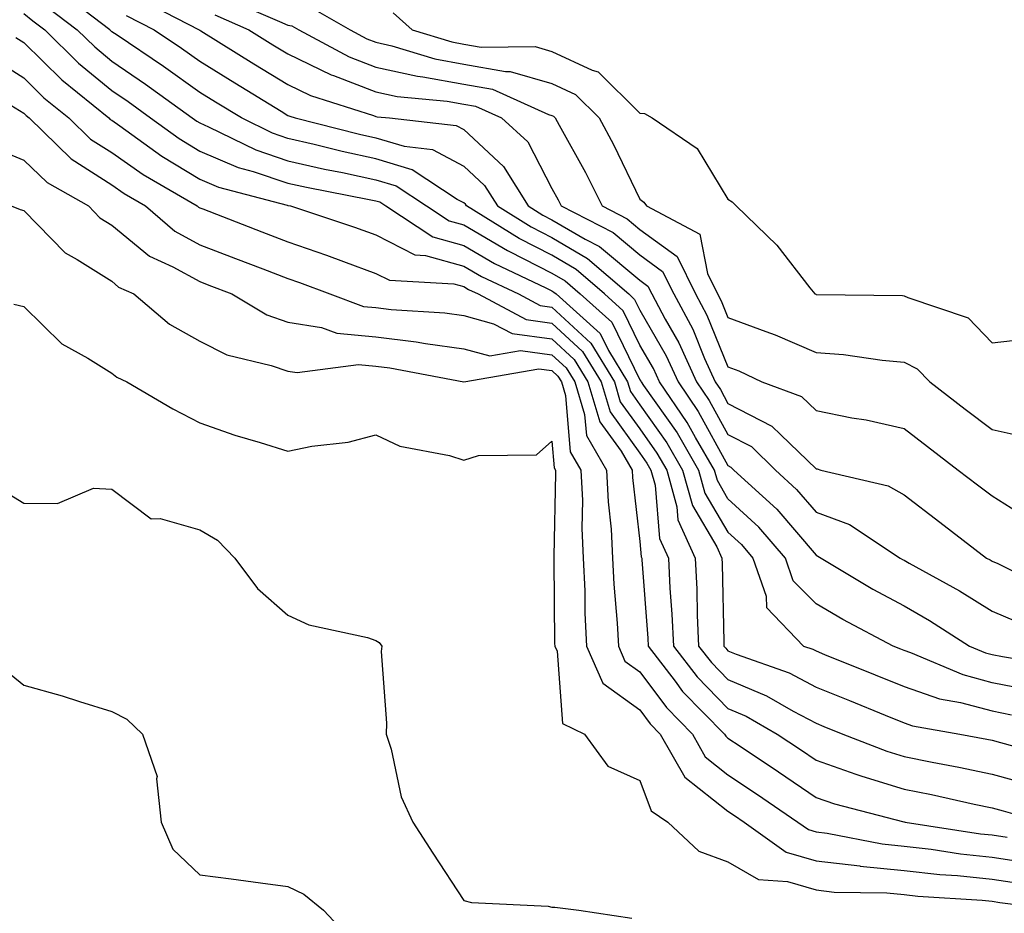
# Model space of a CAD drawing. Units: inches. Extents: x 1000163 to 1002803, y 7253018 to 7255658.
# Drawn here: x 1000888 to 1000999, y 7253902 to 7254003 of the extents above; entities that cross this region are included whole.
import ezdxf

# ---------------------------------------------------------------- set-up
doc = ezdxf.new("R2010")
doc.units = ezdxf.units.IN
doc.header["$MEASUREMENT"] = 0
doc.layers.add('Contour_10007253', color=7, linetype='Continuous', true_color=0xcb1a00)

msp = doc.modelspace()

# ---------------------------------------------------------------- linework, layer by layer
at = {"layer": 'Contour_10007253'}
for points in [[(1001002.93, 7253926.8, 3094), (1000998.05, 7253927.75, 3094), (1000994.76, 7253928.63, 3094), (1000988.82, 7253931.15, 3094), (1000988.05, 7253931.41, 3094), (1000987.69, 7253931.56, 3094), (1000986.81, 7253931.92, 3094), (1000981.08, 7253934.95, 3094), (1000978.05, 7253936.71, 3094), (1000975.47, 7253939.34, 3094), (1000974.59, 7253941.92, 3094), (1000971.57, 7253945.44, 3094), (1000968.05, 7253948.66, 3094), (1000966.84, 7253950.71, 3094), (1000966.51, 7253951.92, 3094), (1000964.35, 7253955.62, 3094), (1000963.43, 7253957.3, 3094), (1000960.28, 7253961.92, 3094), (1000959.58, 7253963.45, 3094), (1000958.05, 7253966.12, 3094), (1000956.15, 7253970.02, 3094), (1000954.03, 7253971.92, 3094), (1000950.82, 7253974.69, 3094), (1000948.05, 7253976.31, 3094), (1000944.34, 7253978.21, 3094), (1000938.35, 7253981.92, 3094), (1000938.24, 7253982.11, 3094), (1000938.05, 7253982.27, 3094), (1000937.3, 7253982.67, 3094), (1000932.17, 7253986.04, 3094), (1000928.05, 7253987.28, 3094), (1000924.23, 7253988.1, 3094), (1000921.06, 7253988.91, 3094), (1000918.05, 7253989.6, 3094), (1000916.31, 7253990.18, 3094), (1000912.79, 7253991.92, 3094), (1000909.84, 7253993.71, 3094), (1000908.05, 7253994.82, 3094), (1000903.91, 7253997.78, 3094), (1000898.65, 7254001.32, 3094), (1000898.05, 7254001.72, 3094), (1000897.94, 7254001.81, 3094), (1000897.84, 7254001.92, 3094), (1000892.29, 7254006.16, 3094)], [(1000901.44, 7254005.31, 3096), (1000907.99, 7254001.92, 3096), (1000908.03, 7254001.9, 3096), (1000908.05, 7254001.88, 3096), (1000908.15, 7254001.82, 3096), (1000914.19, 7253998.06, 3096), (1000918.05, 7253995.7, 3096), (1000920.61, 7253994.48, 3096), (1000927.79, 7253992.18, 3096), (1000928.05, 7253992.09, 3096), (1000928.19, 7253992.06, 3096), (1000929.59, 7253991.92, 3096), (1000937.19, 7253991.06, 3096), (1000938.05, 7253990.61, 3096), (1000942.55, 7253986.42, 3096), (1000945.34, 7253981.92, 3096), (1000947.01, 7253980.88, 3096), (1000948.05, 7253980.36, 3096), (1000951.82, 7253978.15, 3096), (1000953.45, 7253977.32, 3096), (1000958.05, 7253973.47, 3096), (1000958.95, 7253972.82, 3096), (1000959.39, 7253971.92, 3096), (1000960.93, 7253969.04, 3096), (1000962.48, 7253966.35, 3096), (1000964.49, 7253961.92, 3096), (1000965.93, 7253959.8, 3096), (1000968.05, 7253955.95, 3096), (1000970.71, 7253954.58, 3096), (1000973.44, 7253951.92, 3096), (1000975.85, 7253949.72, 3096), (1000978.05, 7253947.13, 3096), (1000981.86, 7253945.73, 3096), (1000987.62, 7253941.92, 3096), (1000987.89, 7253941.76, 3096), (1000988.05, 7253941.68, 3096), (1000988.63, 7253941.34, 3096), (1000994.33, 7253938.2, 3096), (1000998.05, 7253935.88, 3096), (1001000.82, 7253934.69, 3096)], [(1000911.48, 7254005.35, 3098), (1000917.09, 7254002.88, 3098), (1000918.05, 7254002.45, 3098), (1000918.51, 7254002.38, 3098), (1000919.31, 7254001.92, 3098), (1000925, 7253998.87, 3098), (1000928.05, 7253997.7, 3098), (1000932.79, 7253996.66, 3098), (1000933.37, 7253996.6, 3098), (1000938.05, 7253995.76, 3098), (1000941.3, 7253995.17, 3098), (1000947.67, 7253992.3, 3098), (1000948.05, 7253992.19, 3098), (1000948.24, 7253992.11, 3098), (1000948.42, 7253991.92, 3098), (1000948.86, 7253991.11, 3098), (1000951.85, 7253985.72, 3098), (1000953.76, 7253981.92, 3098), (1000956.59, 7253980.46, 3098), (1000958.05, 7253979.25, 3098), (1000962.29, 7253976.16, 3098), (1000964.37, 7253971.92, 3098), (1000965.65, 7253969.52, 3098), (1000968.05, 7253963.64, 3098), (1000969.3, 7253963.17, 3098), (1000971.89, 7253961.92, 3098), (1000976.39, 7253960.26, 3098), (1000978.05, 7253958.67, 3098), (1000982.11, 7253957.86, 3098), (1000983.74, 7253957.61, 3098), (1000988.05, 7253956.64, 3098), (1000990.72, 7253954.59, 3098), (1000994.2, 7253951.92, 3098), (1000996.38, 7253950.25, 3098), (1000998.05, 7253948.97, 3098), (1001002.38, 7253946.25, 3098)], [(1000890.69, 7254004.56, 3093), (1000894.13, 7254001.92, 3093), (1000896.11, 7253999.98, 3093), (1000898.05, 7253998.38, 3093), (1000901.89, 7253995.76, 3093), (1000907.2, 7253991.92, 3093), (1000907.7, 7253991.57, 3093), (1000908.05, 7253991.35, 3093), (1000909.05, 7253990.92, 3093), (1000914.42, 7253988.29, 3093), (1000918.05, 7253987.06, 3093), (1000922.23, 7253986.1, 3093), (1000924.25, 7253985.72, 3093), (1000928.05, 7253984.9, 3093), (1000930.34, 7253984.21, 3093), (1000933.82, 7253981.92, 3093), (1000936.37, 7253980.24, 3093), (1000938.05, 7253979.78, 3093), (1000942.99, 7253976.86, 3093), (1000943.22, 7253976.75, 3093), (1000948.05, 7253974.28, 3093), (1000949.54, 7253973.41, 3093), (1000951.27, 7253971.92, 3093), (1000954.84, 7253968.71, 3093), (1000958.05, 7253962.15, 3093), (1000958.14, 7253962.01, 3093), (1000958.18, 7253961.92, 3093), (1000958.44, 7253961.53, 3093), (1000962.26, 7253956.13, 3093), (1000964.71, 7253951.92, 3093), (1000965.41, 7253949.28, 3093), (1000968.05, 7253944.85, 3093), (1000969.58, 7253943.45, 3093), (1000970.89, 7253941.92, 3093), (1000972.4, 7253937.57, 3093), (1000972.43, 7253936.3, 3093), (1000976.64, 7253931.92, 3093), (1000977.68, 7253931.55, 3093), (1000978.05, 7253931.36, 3093), (1000979, 7253930.97, 3093), (1000984.77, 7253928.64, 3093), (1000988.05, 7253927.31, 3093), (1000992.06, 7253925.93, 3093), (1000994.47, 7253925.5, 3093), (1000998.05, 7253924.55, 3093), (1001000.25, 7253924.12, 3093)], [(1000920.64, 7254004.51, 3099), (1000925.13, 7254001.92, 3099), (1000927.03, 7254000.9, 3099), (1000928.05, 7254000.51, 3099), (1000929.86, 7254000.11, 3099), (1000934.76, 7253998.63, 3099), (1000938.05, 7253998.04, 3099), (1000942.79, 7253997.18, 3099), (1000943.32, 7253997.19, 3099), (1000948.05, 7253995.83, 3099), (1000950.72, 7253994.59, 3099), (1000953.41, 7253991.92, 3099), (1000955.03, 7253988.9, 3099), (1000958.05, 7253982.7, 3099), (1000958.49, 7253982.36, 3099), (1000958.81, 7253981.92, 3099), (1000964.86, 7253978.73, 3099), (1000965.71, 7253974.26, 3099), (1000966.86, 7253971.92, 3099), (1000967.27, 7253971.14, 3099), (1000968.05, 7253969.23, 3099), (1000972.33, 7253967.64, 3099), (1000973.42, 7253967.29, 3099), (1000978.05, 7253965.27, 3099), (1000981.17, 7253965.04, 3099), (1000985.58, 7253964.39, 3099), (1000988.05, 7253964.18, 3099), (1000989.54, 7253963.41, 3099), (1000990.99, 7253961.92, 3099), (1000994.98, 7253958.85, 3099), (1000998.05, 7253956.51, 3099), (1001001.81, 7253955.68, 3099)], [(1000888.05, 7254003.78, 3092), (1000889.09, 7254002.96, 3092), (1000890.43, 7254001.92, 3092), (1000894.26, 7253998.13, 3092), (1000898.05, 7253995.03, 3092), (1000899.9, 7253993.77, 3092), (1000902.44, 7253991.92, 3092), (1000905.71, 7253989.58, 3092), (1000908.05, 7253988.15, 3092), (1000912.42, 7253986.3, 3092), (1000914.12, 7253985.85, 3092), (1000918.05, 7253984.52, 3092), (1000920.17, 7253984.04, 3092), (1000927.3, 7253982.67, 3092), (1000928.05, 7253982.52, 3092), (1000928.51, 7253982.38, 3092), (1000929.2, 7253981.92, 3092), (1000934.53, 7253978.4, 3092), (1000938.05, 7253977.44, 3092), (1000941.52, 7253975.39, 3092), (1000947.35, 7253972.62, 3092), (1000948.05, 7253972.26, 3092), (1000948.26, 7253972.13, 3092), (1000948.52, 7253971.92, 3092), (1000953.54, 7253967.41, 3092), (1000954.47, 7253965.5, 3092), (1000956.63, 7253961.92, 3092), (1000956.97, 7253960.84, 3092), (1000958.05, 7253959.33, 3092), (1000961.12, 7253954.99, 3092), (1000962.9, 7253951.92, 3092), (1000964, 7253947.87, 3092), (1000966.77, 7253943.2, 3092), (1000967.36, 7253941.92, 3092), (1000967.39, 7253941.26, 3092), (1000967.56, 7253932.41, 3092), (1000967.58, 7253931.92, 3092), (1000967.79, 7253931.66, 3092), (1000968.05, 7253931.38, 3092), (1000968.98, 7253930.99, 3092), (1000974.99, 7253928.86, 3092), (1000978.05, 7253927.25, 3092), (1000981.85, 7253925.72, 3092), (1000985.9, 7253924.07, 3092), (1000988.05, 7253923.2, 3092), (1000989, 7253922.87, 3092), (1000994.37, 7253921.92, 3092), (1000997.47, 7253921.34, 3092), (1000998.05, 7253921.23, 3092), (1000999.02, 7253920.95, 3092), (1001005.34, 7253919.21, 3092)], [(1000899.69, 7254003.56, 3095), (1000902.87, 7254001.92, 3095), (1000905.97, 7253999.84, 3095), (1000908.05, 7253998.36, 3095), (1000912.02, 7253995.89, 3095), (1000917.28, 7253992.69, 3095), (1000918.05, 7253992.21, 3095), (1000918.26, 7253992.13, 3095), (1000918.88, 7253991.92, 3095), (1000926.19, 7253990.06, 3095), (1000928.05, 7253989.67, 3095), (1000931.27, 7253988.7, 3095), (1000934.47, 7253988.34, 3095), (1000938.05, 7253986.44, 3095), (1000940.39, 7253984.26, 3095), (1000941.85, 7253981.92, 3095), (1000945.68, 7253979.55, 3095), (1000948.05, 7253978.34, 3095), (1000952.09, 7253975.96, 3095), (1000956.77, 7253971.92, 3095), (1000957.44, 7253971.31, 3095), (1000958.05, 7253970.08, 3095), (1000961.03, 7253964.9, 3095), (1000962.39, 7253961.92, 3095), (1000964.68, 7253958.55, 3095), (1000968.05, 7253952.42, 3095), (1000968.38, 7253952.25, 3095), (1000968.72, 7253951.92, 3095), (1000973.61, 7253947.48, 3095), (1000978.05, 7253942.23, 3095), (1000978.27, 7253942.14, 3095), (1000978.62, 7253941.92, 3095), (1000984.52, 7253938.39, 3095), (1000988.05, 7253936.48, 3095), (1000990.95, 7253934.82, 3095), (1000995.5, 7253931.92, 3095), (1000997.29, 7253931.16, 3095), (1000998.05, 7253930.95, 3095), (1000999.24, 7253930.73, 3095), (1001005.77, 7253929.64, 3095)], [(1000909.76, 7254003.63, 3097), (1000913.63, 7254001.92, 3097), (1000916.35, 7254000.22, 3097), (1000918.05, 7253999.19, 3097), (1000922.96, 7253996.83, 3097), (1000923.22, 7253996.75, 3097), (1000928.05, 7253994.89, 3097), (1000930.48, 7253994.35, 3097), (1000936.15, 7253993.82, 3097), (1000938.05, 7253993.48, 3097), (1000939.38, 7253993.25, 3097), (1000942.31, 7253991.92, 3097), (1000945.32, 7253989.19, 3097), (1000948.05, 7253983.89, 3097), (1000948.75, 7253982.62, 3097), (1000949.1, 7253981.92, 3097), (1000955.02, 7253978.89, 3097), (1000958.05, 7253976.36, 3097), (1000960.62, 7253974.49, 3097), (1000961.88, 7253971.92, 3097), (1000964.04, 7253967.91, 3097), (1000965.38, 7253964.59, 3097), (1000966.59, 7253961.92, 3097), (1000967.18, 7253961.05, 3097), (1000968.05, 7253959.48, 3097), (1000973.04, 7253956.91, 3097), (1000974.05, 7253955.92, 3097), (1000978.05, 7253952.07, 3097), (1000978.17, 7253952.04, 3097), (1000978.6, 7253951.92, 3097), (1000986.25, 7253950.12, 3097), (1000988.05, 7253949.1, 3097), (1000992.11, 7253945.98, 3097), (1000997.42, 7253941.92, 3097), (1000997.83, 7253941.7, 3097), (1000998.05, 7253941.55, 3097), (1000998.69, 7253941.28, 3097), (1001004.5, 7253938.37, 3097)], [(1000930, 7254003.87, 3100), (1000932.19, 7254001.92, 3100), (1000936.69, 7254000.56, 3100), (1000938.05, 7254000.32, 3100), (1000940, 7253999.97, 3100), (1000946.15, 7254000.02, 3100), (1000948.05, 7253999.47, 3100), (1000952.63, 7253997.34, 3100), (1000953.29, 7253997.16, 3100), (1000958.05, 7253992.46, 3100), (1000958.55, 7253992.42, 3100), (1000959.44, 7253991.92, 3100), (1000964.56, 7253988.43, 3100), (1000968.05, 7253982.69, 3100), (1000968.51, 7253982.38, 3100), (1000968.96, 7253981.92, 3100), (1000973.6, 7253977.47, 3100), (1000977.34, 7253972.63, 3100), (1000977.9, 7253971.92, 3100), (1000978.01, 7253971.88, 3100), (1000978.05, 7253971.87, 3100), (1000978.11, 7253971.86, 3100), (1000987.86, 7253971.73, 3100), (1000988.05, 7253971.71, 3100), (1000988.47, 7253971.5, 3100), (1000995.35, 7253969.22, 3100), (1000998.05, 7253966.36, 3100), (1001003.02, 7253966.95, 3100)], [(1000887.17, 7254001.04, 3091), (1000888.05, 7254000.48, 3091), (1000892.37, 7253996.24, 3091), (1000897.71, 7253991.92, 3091), (1000897.88, 7253991.75, 3091), (1000898.05, 7253991.65, 3091), (1000898.96, 7253991.01, 3091), (1000903.72, 7253987.59, 3091), (1000908.05, 7253984.96, 3091), (1000910.18, 7253984.05, 3091), (1000917.96, 7253982.01, 3091), (1000918.05, 7253981.98, 3091), (1000918.1, 7253981.97, 3091), (1000918.36, 7253981.92, 3091), (1000925.64, 7253979.51, 3091), (1000928.05, 7253978.64, 3091), (1000932.49, 7253976.36, 3091), (1000933.67, 7253976.3, 3091), (1000938.05, 7253975.09, 3091), (1000940.04, 7253973.91, 3091), (1000944.25, 7253971.92, 3091), (1000946.73, 7253970.6, 3091), (1000948.05, 7253970.43, 3091), (1000952.46, 7253966.33, 3091), (1000955.14, 7253961.92, 3091), (1000955.81, 7253959.68, 3091), (1000958.05, 7253956.59, 3091), (1000959.98, 7253953.85, 3091), (1000961.11, 7253951.92, 3091), (1000962.24, 7253947.73, 3091), (1000962.37, 7253946.24, 3091), (1000964.33, 7253941.92, 3091), (1000964.5, 7253938.37, 3091), (1000964.55, 7253935.42, 3091), (1000964.71, 7253931.92, 3091), (1000966.17, 7253930.04, 3091), (1000968.05, 7253928.11, 3091), (1000972.41, 7253926.28, 3091), (1000975.46, 7253924.51, 3091), (1000978.05, 7253923.15, 3091), (1000978.92, 7253922.79, 3091), (1000981.08, 7253921.92, 3091), (1000986.1, 7253919.97, 3091), (1000988.05, 7253919.36, 3091), (1000991.24, 7253918.73, 3091), (1000994.29, 7253918.16, 3091), (1000998.05, 7253917.38, 3091), (1001002.32, 7253916.19, 3091)], [(1000884.71, 7253998.58, 3090), (1000888.05, 7253996.47, 3090), (1000890.34, 7253994.21, 3090), (1000893.18, 7253991.92, 3090), (1000895.65, 7253989.52, 3090), (1000898.05, 7253987.98, 3090), (1000901.62, 7253985.49, 3090), (1000907.77, 7253981.92, 3090), (1000907.91, 7253981.78, 3090), (1000908.05, 7253981.71, 3090), (1000908.38, 7253981.59, 3090), (1000915.11, 7253978.98, 3090), (1000918.05, 7253977.85, 3090), (1000922.45, 7253976.32, 3090), (1000924.37, 7253975.6, 3090), (1000928.05, 7253974.26, 3090), (1000929.6, 7253973.47, 3090), (1000936.91, 7253973.06, 3090), (1000938.05, 7253972.75, 3090), (1000938.57, 7253972.44, 3090), (1000939.67, 7253971.92, 3090), (1000945.14, 7253969.01, 3090), (1000948.05, 7253968.62, 3090), (1000951.53, 7253965.4, 3090), (1000953.64, 7253961.92, 3090), (1000954.66, 7253958.53, 3090), (1000958.05, 7253953.83, 3090), (1000958.84, 7253952.71, 3090), (1000959.3, 7253951.92, 3090), (1000959.77, 7253950.2, 3090), (1000960.28, 7253944.15, 3090), (1000961.29, 7253941.92, 3090), (1000961.46, 7253938.51, 3090), (1000961.68, 7253935.55, 3090), (1000961.85, 7253931.92, 3090), (1000964.54, 7253928.41, 3090), (1000968.05, 7253924.83, 3090), (1000970.1, 7253923.97, 3090), (1000973.65, 7253921.92, 3090), (1000976.29, 7253920.16, 3090), (1000978.05, 7253918.96, 3090), (1000982.59, 7253917.38, 3090), (1000983.26, 7253917.13, 3090), (1000988.05, 7253915.66, 3090), (1000991.17, 7253915.04, 3090), (1000996.01, 7253913.96, 3090), (1000998.05, 7253913.53, 3090), (1000999.31, 7253913.18, 3090), (1001003.8, 7253911.92, 3090)], [(1000886.6, 7253993.37, 3089), (1000888.05, 7253992.45, 3089), (1000888.31, 7253992.18, 3089), (1000888.65, 7253991.92, 3089), (1000893.42, 7253987.29, 3089), (1000898.05, 7253984.32, 3089), (1000899.47, 7253983.34, 3089), (1000901.9, 7253981.92, 3089), (1000905.2, 7253979.07, 3089), (1000908.05, 7253977.52, 3089), (1000912.09, 7253975.96, 3089), (1000915.2, 7253974.77, 3089), (1000918.05, 7253973.68, 3089), (1000919.36, 7253973.23, 3089), (1000922.82, 7253971.92, 3089), (1000926.64, 7253970.51, 3089), (1000928.05, 7253970.38, 3089), (1000929.8, 7253970.17, 3089), (1000935.9, 7253969.77, 3089), (1000938.05, 7253969.48, 3089), (1000941.43, 7253968.54, 3089), (1000943.55, 7253967.42, 3089), (1000948.05, 7253966.82, 3089), (1000950.59, 7253964.46, 3089), (1000952.13, 7253961.92, 3089), (1000953.51, 7253957.38, 3089), (1000955.9, 7253954.07, 3089), (1000957.17, 7253951.92, 3089), (1000957.2, 7253951.07, 3089), (1000958.05, 7253943.81, 3089), (1000958.2, 7253942.07, 3089), (1000958.26, 7253941.92, 3089), (1000958.27, 7253941.7, 3089), (1000958.94, 7253932.81, 3089), (1000958.98, 7253931.92, 3089), (1000962.06, 7253927.91, 3089), (1000962.9, 7253926.77, 3089), (1000967.65, 7253921.92, 3089), (1000967.8, 7253921.67, 3089), (1000968.05, 7253921.46, 3089), (1000969.44, 7253920.53, 3089), (1000973.77, 7253917.64, 3089), (1000978.05, 7253914.73, 3089), (1000980.14, 7253914.01, 3089), (1000988.01, 7253911.96, 3089), (1000988.05, 7253911.95, 3089), (1000988.07, 7253911.94, 3089), (1000988.18, 7253911.92, 3089), (1000996.73, 7253910.6, 3089), (1000998.05, 7253910.46, 3089), (1000999.78, 7253910.19, 3089)], [(1000884.64, 7253988.51, 3088), (1000888.05, 7253987.14, 3088), (1000890.71, 7253984.58, 3088), (1000895.39, 7253981.92, 3088), (1000896.71, 7253980.58, 3088), (1000898.05, 7253979.73, 3088), (1000902.33, 7253976.2, 3088), (1000904.97, 7253975, 3088), (1000908.05, 7253973.32, 3088), (1000909.06, 7253972.93, 3088), (1000911.7, 7253971.92, 3088), (1000915.67, 7253969.54, 3088), (1000918.05, 7253968.71, 3088), (1000921.86, 7253968.11, 3088), (1000923.6, 7253967.47, 3088), (1000928.05, 7253967.05, 3088), (1000932.63, 7253966.5, 3088), (1000933.67, 7253966.3, 3088), (1000938.05, 7253965.7, 3088), (1000941.01, 7253964.88, 3088), (1000944.48, 7253965.49, 3088), (1000948.05, 7253965.02, 3088), (1000949.66, 7253963.53, 3088), (1000950.64, 7253961.92, 3088), (1000951.76, 7253958.21, 3088), (1000951.96, 7253955.83, 3088), (1000954.26, 7253951.92, 3088), (1000954.42, 7253948.29, 3088), (1000954.78, 7253945.19, 3088), (1000954.94, 7253941.92, 3088), (1000955.08, 7253938.95, 3088), (1000955.47, 7253934.5, 3088), (1000955.61, 7253931.92, 3088), (1000956.35, 7253930.22, 3088), (1000958.05, 7253928.99, 3088), (1000961.06, 7253924.93, 3088), (1000964, 7253921.92, 3088), (1000965.46, 7253919.33, 3088), (1000968.05, 7253917.3, 3088), (1000971.27, 7253915.14, 3088), (1000976, 7253911.92, 3088), (1000977.2, 7253911.07, 3088), (1000978.05, 7253910.82, 3088), (1000979.3, 7253910.67, 3088), (1000985.56, 7253909.43, 3088), (1000988.05, 7253909.19, 3088), (1000991.14, 7253908.83, 3088), (1000994.46, 7253908.33, 3088), (1000998.05, 7253907.95, 3088), (1001002.76, 7253907.21, 3088)], [(1000886.62, 7253981.92, 3087), (1000887.63, 7253981.5, 3087), (1000888.05, 7253981.39, 3087), (1000892.74, 7253976.61, 3087), (1000894.12, 7253975.85, 3087), (1000898.05, 7253973.36, 3087), (1000898.83, 7253972.7, 3087), (1000900.57, 7253971.92, 3087), (1000904.62, 7253968.49, 3087), (1000908.05, 7253966.55, 3087), (1000911.12, 7253964.99, 3087), (1000916.16, 7253963.81, 3087), (1000918.05, 7253963.15, 3087), (1000919.11, 7253962.98, 3087), (1000926.07, 7253963.9, 3087), (1000928.05, 7253963.72, 3087), (1000929.65, 7253963.52, 3087), (1000938.05, 7253961.92, 3087), (1000946.56, 7253963.41, 3087), (1000948.05, 7253963.22, 3087), (1000948.72, 7253962.59, 3087), (1000949.13, 7253961.92, 3087), (1000949.6, 7253960.37, 3087), (1000950.13, 7253954, 3087), (1000951.35, 7253951.92, 3087), (1000951.51, 7253948.46, 3087), (1000951.43, 7253945.3, 3087), (1000951.6, 7253941.92, 3087), (1000951.78, 7253938.19, 3087), (1000951.8, 7253935.67, 3087), (1000951.99, 7253931.92, 3087), (1000953.84, 7253927.71, 3087), (1000958.05, 7253924.66, 3087), (1000959.21, 7253923.08, 3087), (1000960.35, 7253921.92, 3087), (1000963.14, 7253917.01, 3087), (1000968.05, 7253913.15, 3087), (1000968.78, 7253912.65, 3087), (1000969.87, 7253911.92, 3087), (1000974.64, 7253908.51, 3087), (1000978.05, 7253907.52, 3087), (1000983.04, 7253906.93, 3087), (1000983.05, 7253906.92, 3087), (1000988.05, 7253906.43, 3087), (1000992.1, 7253905.97, 3087), (1000994.12, 7253905.85, 3087), (1000998.05, 7253905.44, 3087), (1001001.09, 7253904.96, 3087)], [(1000886.91, 7253970.78, 3086), (1000888.05, 7253970.51, 3086), (1000892.37, 7253966.24, 3086), (1000895.34, 7253964.63, 3086), (1000898.05, 7253962.93, 3086), (1000898.61, 7253962.48, 3086), (1000899.75, 7253961.92, 3086), (1000905, 7253958.87, 3086), (1000908.05, 7253957.27, 3086), (1000912.02, 7253955.89, 3086), (1000914.92, 7253955.05, 3086), (1000918.05, 7253954.06, 3086), (1000920.76, 7253954.63, 3086), (1000924.9, 7253955.07, 3086), (1000928.05, 7253955.92, 3086), (1000930.77, 7253954.64, 3086), (1000936.4, 7253953.57, 3086), (1000938.05, 7253953.04, 3086), (1000939.71, 7253953.58, 3086), (1000946.31, 7253953.66, 3086), (1000948.05, 7253955.18, 3086), (1000948.29, 7253952.16, 3086), (1000948.44, 7253951.92, 3086), (1000948.46, 7253951.51, 3086), (1000948.25, 7253942.12, 3086), (1000948.26, 7253941.92, 3086), (1000948.26, 7253941.71, 3086), (1000948.35, 7253932.22, 3086), (1000948.37, 7253931.92, 3086), (1000948.63, 7253931.34, 3086), (1000949.24, 7253923.11, 3086), (1000951.74, 7253921.92, 3086), (1000954.41, 7253918.28, 3086), (1000958.05, 7253916.64, 3086), (1000959.32, 7253913.19, 3086), (1000961.23, 7253911.92, 3086), (1000964.73, 7253908.6, 3086), (1000968.05, 7253907.39, 3086), (1000971.52, 7253905.39, 3086), (1000974.8, 7253905.17, 3086), (1000978.05, 7253904.21, 3086), (1000980.1, 7253903.97, 3086), (1000986.1, 7253903.87, 3086), (1000988.05, 7253903.68, 3086), (1000989.63, 7253903.5, 3086), (1000996.94, 7253903.03, 3086), (1000998.05, 7253902.93, 3086), (1000998.92, 7253902.79, 3086), (1001005.89, 7253901.92, 3086)], [(1000885.73, 7253949.6, 3085), (1000888.05, 7253948.17, 3085), (1000891.87, 7253948.1, 3085), (1000895.97, 7253949.84, 3085), (1000898.05, 7253949.75, 3085), (1000902.51, 7253946.38, 3085), (1000903.56, 7253946.41, 3085), (1000908.05, 7253945.11, 3085), (1000910.06, 7253943.93, 3085), (1000912.04, 7253941.92, 3085), (1000914.6, 7253938.47, 3085), (1000918.05, 7253935.44, 3085), (1000920.45, 7253934.32, 3085), (1000927.09, 7253932.88, 3085), (1000928.05, 7253932.56, 3085), (1000928.44, 7253932.31, 3085), (1000928.71, 7253931.92, 3085), (1000928.67, 7253931.3, 3085), (1000929.27, 7253923.14, 3085), (1000929.21, 7253921.92, 3085), (1000929.78, 7253920.19, 3085), (1000930.93, 7253914.8, 3085), (1000932.24, 7253911.92, 3085), (1000934.51, 7253908.38, 3085), (1000938.05, 7253903.01, 3085), (1000938.91, 7253902.78, 3085), (1000947.61, 7253902.36, 3085), (1000948.05, 7253902.27, 3085), (1000948.37, 7253902.24, 3085), (1000951.12, 7253901.92, 3085), (1000957.14, 7253901.01, 3085)], [(1000885.61, 7253929.48, 3084), (1000888.05, 7253927.49, 3084), (1000892.4, 7253926.27, 3084), (1000894.37, 7253925.6, 3084), (1000898.05, 7253924.47, 3084), (1000899.76, 7253923.63, 3084), (1000901.56, 7253921.92, 3084), (1000903.22, 7253917.09, 3084), (1000903.13, 7253916.84, 3084), (1000903.67, 7253911.92, 3084), (1000904.99, 7253908.86, 3084), (1000908.05, 7253905.92, 3084), (1000911.61, 7253905.48, 3084), (1000914.96, 7253905.01, 3084), (1000918.05, 7253904.61, 3084), (1000919.87, 7253903.74, 3084), (1000922.12, 7253901.92, 3084), (1000924.98, 7253898.85, 3084)]]:
    msp.add_polyline3d(points, dxfattribs=at)

doc.saveas('drawing.dxf')
